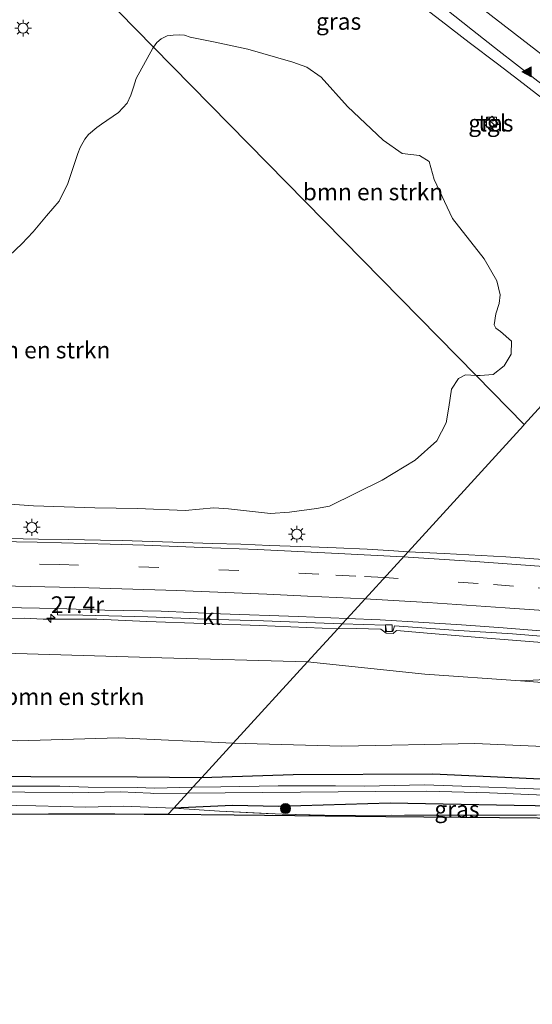
# Model space of a CAD drawing. Units: metres. Extents: x 153406 to 160000, y 462499 to 468753.
# Drawn here: x 157900 to 157977, y 464963 to 465111 of the extents above; entities that cross this region are included whole.
import ezdxf
from ezdxf.enums import TextEntityAlignment as Align

# ---------------------------------------------------------------- set-up
doc = ezdxf.new("R2010")
doc.units = ezdxf.units.M
doc.linetypes.add('IE-TERREINAFSCHEIDING', pattern=[10, 8, -2])
doc.linetypes.add('VW-3-9_STREEP', pattern=[12, 3, -9])
doc.layers.get('0').update_dxf_attribs({"lineweight": 25})
for name, color, linetype, lineweight in [('B-ME-AM-KILOMETR-S-B1', 7, 'Continuous', 18), ('B-ME-BV-GELEIDECONSTRUCTIE-GELEIDERAIL-L-B1', 213, 'BV-GELEIDERAIL', 18), ('B-ME-GR-BOMENSTRUIKEN-GV-B6', 93, 'Continuous', 18), ('B-ME-GR-BOOM-S-B1', 93, 'Continuous', 18), ('B-ME-GW-KRUINLIJN-L-B1', 93, 'Continuous', 18), ('B-ME-GW-TEENLIJN-L-B1', 93, 'Continuous', 18), ('B-ME-IE-GRASLAND-GV-B6', 93, 'Continuous', 18), ('B-ME-IE-GRONDWERKLIJN-GROND_INGERICHT-GV-B6', 253, 'Continuous', 18), ('B-ME-IE-HULPGEOMETRIE-L-B1', 53, 'Continuous', 18), ('B-ME-IE-INRICHTINGSELEMENT-S-B1', 253, 'Continuous', 18), ('B-ME-IE-MEUBILAIR_WEGMEUBILAIR-LICHTMAST-S-B1', 8, 'Continuous', 18), ('B-ME-IE-TERREINAFSCHEIDING-RASTERHEKWERK-L-B1', 8, 'IE-TERREINAFSCHEIDING', 18), ('B-ME-OG-WATER-GV-B6', 153, 'Continuous', 18), ('B-ME-VH-VERH_SOORT-BITUMEN-GV-B6', 8, 'IE-TERREINAFSCHEIDING-NATUURLIJK-HOUTWAL', 18), ('B-ME-VH-VERH_SOORT-KLINKERS-GV-B6', 8, 'IE-TERREINAFSCHEIDING-NATUURLIJK-HOUTWAL', 18), ('B-ME-VH-VERH_SOORT-TEGELS-GV-B6', 8, 'Continuous', 18), ('B-ME-VV-KOLK-S-B1', 8, 'Continuous', 18), ('B-ME-VW-MARKERING-39STREEP-015-L-B1', 255, 'VW-3-9_STREEP', 18), ('B-ME-VW-MARKERING-STREEP-015-L-B1', 7, 'Continuous', 18), ('B-ME-VW-MARKERING-VLAKMARK-S-B1', 7, 'Continuous', 18)]:
    doc.layers.add(name, color=color, linetype=linetype, lineweight=lineweight)
doc.layers.add('B-ME-GW-INSTEEKWATERGANG-L-B1', color=10, linetype='Continuous')
doc.layers.add('B-ME-KG-KADASTRAAL-OPNAMEDTMGRENS-L-B1', color=10, linetype='Continuous')
doc.styles.add('NLCS-ISO', font='NLCS-ISO.TTF')
doc.linetypes.add('BV-GELEIDERAIL', pattern='A,10,-3,[108,NLCS.SHX,S=1,R=0,X=0,Y=0],-3', length=16)
doc.linetypes.add('IE-TERREINAFSCHEIDING-NATUURLIJK-HOUTWAL', pattern='A,7,-1.5,[67,NLCS.SHX,S=0.75,R=45,X=0,Y=0],-1.5,7,-1.5,[70,NLCS.SHX,S=0.75,R=0,X=0,Y=0],-1.5', length=20)

# ---------------------------------------------------------------- blocks, each defined once
blk = doc.blocks.new('hecto')
for p, q in [((0, 0.625), (-0.625, 0)), ((0, -0.625), (0, 0.625)), ((-0.625, 0), (0.625, 0)), ((0.625, 0), (0, -0.625))]:
    blk.add_line(p, q)
blk = doc.blocks.new('verfsymbol')
for color in [252, 253]:
    blk.add_hatch(color=color).paths.add_polyline_path([(0.75, -0.625), (0, 0.75), (-0.75, -0.625)])
blk.add_lwpolyline([(0.75, -0.625), (0, 0.75), (-0.75, -0.625)], close=True)
blk = doc.blocks.new('boom')
h = blk.add_hatch(color=256)
edge = h.paths.add_edge_path()
edge.add_arc((0, 0), 0.75, 0, 360)
blk.add_circle((0, 0), 0.75)
blk = doc.blocks.new('kast')
blk.add_line((-0.75, -0.75), (0.75, 0.75))
blk.add_lwpolyline([(-0.75, 0.75), (0.75, 0.75), (0.75, -0.75), (-0.75, -0.75)], close=True)
blk = doc.blocks.new('lantaarnpaal')
for p, q in [((-0.75, 0), (-1.25, 0)), ((-0.88, 0.88), (-0.53, 0.53)), ((0, 0.75), (0, 1.25)), ((0.53, 0.53), (0.88, 0.88)), ((0.75, 0), (1.25, 0)), ((-0.53, -0.53), (-0.88, -0.88)), ((0, -0.75), (0, -1.25)), ((0.53, -0.53), (0.88, -0.88))]:
    blk.add_line(p, q)
blk.add_circle((0, 0), 0.75)
blk = doc.blocks.new('kolk')
blk.add_lwpolyline([(-0.5, -0.5), (0.5, -0.5), (0.5, 0.5), (-0.5, 0.5)], close=True)

msp = doc.modelspace()

# ---------------------------------------------------------------- linework, layer by layer
at = {"layer": 'B-ME-BV-GELEIDECONSTRUCTIE-GELEIDERAIL-L-B1'}
msp.add_polyline3d([(158003.022, 465080.0096, 7.3357), (158001.3363, 465081.3048, 7.3017), (157996.0794, 465085.3412, 7.3033), (157991.8737, 465088.6621, 7.2616), (157987.5924, 465091.8966, 7.2221), (157983.3997, 465095.1329, 7.1539), (157979.1569, 465098.4098, 7.0824), (157974.9401, 465101.6745, 7.02), (157971.7512, 465104.0958, 7.0027), (157967.5006, 465107.3188, 6.9787), (157963.3218, 465110.5602, 6.973), (157959.0577, 465113.8469, 6.9226), (157954.8183, 465117.0877, 6.8544), (157950.6104, 465120.4029, 6.8275), (157946.3091, 465123.6465, 6.7666), (157942.1063, 465126.9105, 6.7171), (157937.8688, 465130.205, 6.6615), (157932.6933, 465134.3662, 6.5885), (157927.4836, 465138.5165, 6.4822), (157923.3625, 465141.8687, 6.4146), (157919.1919, 465145.2829, 6.3571), (157915.0225, 465148.6083, 6.3255), (157911.9243, 465151.1512, 6.3619), (157910.6652, 465152.3309, 6.3693)], dxfattribs=at)
at = {"layer": 'B-ME-GR-BOMENSTRUIKEN-GV-B6'}
for points in [[(157971.1023, 465057.6285, 5.2149), (157969.1521, 465057.4666, 5.2724), (157968.5482, 465057.4967, 5.2945), (157920.2944, 465106.6248, 5.3946), (157920.7596, 465107.297, 5.3758), (157921.4418, 465107.8713, 5.3722), (157922.2981, 465108.2788, 5.3746), (157923.2265, 465108.4232, 5.3758), (157924.1374, 465108.4681, 5.3782), (157924.8916, 465108.3916, 5.3998), (157925.7739, 465108.1266, 5.4202), (157929.502, 465107.3404, 5.3996), (157934.3874, 465106.2854, 5.3757), (157941.1204, 465104.3749, 5.4384), (157943.2249, 465103.6022, 5.4886), (157945.3446, 465102.1081, 5.5667), (157949.3197, 465097.7512, 5.5254), (157954.62, 465092.6723, 5.6559), (157957.4869, 465090.6907, 5.6559), (157960.0797, 465090.3921, 5.6559), (157961.5158, 465089.5024, 5.6559), (157962.2982, 465086.8092, 5.6559), (157965.0173, 465080.9616, 5.7154), (157969.7818, 465074.9565, 5.6713), (157971.6424, 465071.6424, 5.612), (157972.1505, 465069.5709, 5.4898), (157972.0149, 465068.2698, 5.456), (157971.523, 465066.7313, 5.3104), (157971.2504, 465065.0622, 5.3754), (157971.4787, 465064.5621, 5.3832), (157972.2118, 465064.0608, 5.4222), (157973.8702, 465062.624, 5.5024), (157973.7918, 465060.6706, 5.5024), (157972.7607, 465058.9558, 5.3299), (157971.1023, 465057.6285, 5.2149)], [(157920.2944, 465106.6248, 5.3946), (157968.5482, 465057.4967, 5.2945), (157966.9481, 465057.5765, 5.3529), (157965.9341, 465057.0279, 5.2149), (157964.8841, 465055.4281, 5.1459), (157964.4827, 465052.7308, 5.2034), (157964.0947, 465050.422, 5.2724), (157962.6643, 465047.7371, 5.3299), (157959.4067, 465044.806, 5.5139), (157954.5108, 465041.8053, 5.7094), (157946.6152, 465037.9624, 5.8009), (157944.6848, 465037.6017, 5.7621), (157940.6033, 465037.0647, 5.7638), (157937.7978, 465036.846, 5.7434), (157931.4721, 465037.5237, 5.7422), (157929.2828, 465037.6931, 5.7162), (157925.0236, 465037.2722, 5.7452), (157917.9002, 465037.6013, 5.8306), (157911.4766, 465037.7117, 5.7248), (157902.3009, 465037.986, 5.7321), (157893.1929, 465038.6317, 5.7232)], [(157896.7885, 465073.6493, 5.8754), (157900.5835, 465077.1695, 5.8441), (157902.2449, 465078.9816, 5.8075), (157904.2349, 465081.391, 5.7832), (157906.1639, 465083.5789, 5.7936), (157907.4714, 465086.2003, 5.7988), (157908.9291, 465090.681, 5.6719), (157909.3189, 465091.6042, 5.6674), (157909.9893, 465092.8659, 5.6557), (157910.5678, 465093.5456, 5.644), (157911.7719, 465094.5763, 5.6377), (157912.4673, 465095.0781, 5.635), (157915.0476, 465096.8247, 5.528), (157916.3113, 465098.2406, 5.4942), (157916.8673, 465099.4289, 5.489), (157917.2614, 465100.6074, 5.437), (157917.6951, 465101.9216, 5.3874), (157920.1953, 465106.4815, 5.3986), (157920.2944, 465106.6248, 5.3946)], [(157943.3174, 465014.6517, 4.1702), (157932.1995, 465002.4819, 3.6556), (157915.006, 465003.2605, 3.7661), (157899.9539, 465002.8251, 3.7141), (157884.9606, 465003.3505, 3.6715), (157884.5302, 465003.5965, 3.6549), (157884.1757, 465011.5687, 3.9809), (157883.9057, 465016.3193, 4.2839), (157899.6924, 465015.8762, 4.2537), (157921.5049, 465015.2639, 4.2119), (157943.3174, 465014.6517, 4.1702)], [(158085.1317, 464977.4303, 4.1754), (158073.9033, 464982.7903, 4.0759), (158063.8684, 464987.3717, 4.0557), (158055.6056, 464990.8041, 4.1552), (158049.6583, 464992.817, 4.1883), (158041.3109, 464995.8939, 4.1497), (158031.5791, 464997.7872, 3.9709), (158019.5032, 464999.9386, 4.0177), (158009.9918, 465001.0539, 4.0762), (158001.8049, 465001.1898, 3.9046), (157993.473, 465001.3184, 4.0616), (157968.3514, 465002.4241, 3.9771), (157948.4436, 465002.0573, 3.7301), (157932.1995, 465002.4819, 3.6556), (157943.3174, 465014.6517, 4.1702), (157960.861, 465012.785, 4.377), (157975.19, 465011.82, 4.456), (157991.528, 465010.574, 4.539), (158005.1691, 465008.5381, 4.3144), (158014.3699, 465007.2384, 4.3052), (158024.915, 465005.149, 4.327), (158028.2319, 465004.6389, 4.3692), (158028.1042, 465003.9818, 4.3753)], [(158075.6078, 464987.942, 4.6368), (158068.114, 464991.5675, 4.668), (158059.6692, 464995.4741, 4.5432), (158055.1148, 464997.1953, 4.5224), (158049.7434, 464999.1224, 4.5068), (158040.1851, 465001.8044, 4.3716), (158030.5174, 465004.2875, 4.3982), (158029.6879, 465004.415, 4.3877), (158029.7707, 465004.8413, 4.4663), (158028.3257, 465005.122, 4.4351), (158028.2319, 465004.6389, 4.3692), (158024.915, 465005.149, 4.327), (158014.3699, 465007.2384, 4.3052), (158005.1691, 465008.5381, 4.3144), (157991.528, 465010.574, 4.539), (157975.19, 465011.82, 4.456), (157992.0581, 465012.7111, 4.9128), (158013.7076, 465010.3261, 5.0947), (158038.0206, 465006.2651, 5.475)]]:
    msp.add_polyline3d(points, dxfattribs=at)
at = {"layer": 'B-ME-GW-INSTEEKWATERGANG-L-B1'}
for points in [[(157892.675, 464997.5568, 3.3107), (157901.8912, 464997.5208, 3.3512), (157917.8241, 464997.4369, 3.3871), (157927.5231, 464997.3629, 3.3484)], [(157927.5231, 464997.3629, 3.3484), (157941.17, 464997.801, 3.4495), (157962.0737, 464997.8776, 3.5295), (157977.1499, 464997.1959, 3.7342), (157984.1749, 464997.0085, 3.7335), (157992.8757, 464997.0894, 3.9448), (158009.1098, 464996.5018, 3.8237), (158016.8046, 464996.0905, 3.8577), (158023.0668, 464995.4702, 3.77), (158027.9188, 464994.5786, 3.77), (158033.2316, 464993.5094, 3.7528), (158037.5873, 464992.5773, 3.901), (158049.2027, 464988.8862, 3.9439), (158059.1198, 464985.5682, 3.9868), (158068.2813, 464982.4134, 3.9517), (158072.7668, 464980.929, 4.0063), (158075.736, 464979.6155, 4.057), (158078.865, 464978.0556, 4.0141), (158083.1962, 464975.4511, 4.0804), (158089.5036, 464971.1801, 4.1233), (158102.92, 464961.226, 4.2164), (158115.2298, 464952.6015, 4.2524), (158125.8119, 464945.4733, 4.4578), (158141.8395, 464935.0584, 4.4814)], [(158008.0567, 464992.2095, 3.5147), (157989.9419, 464992.918, 3.4989), (157974.2313, 464993.134, 3.4823), (157955.7124, 464993.5153, 3.4953), (157938.9881, 464992.9989, 3.5642), (157932.0933, 464993.1522, 3.4141), (157923.3161, 464992.7578, 3.269)]]:
    msp.add_polyline3d(points, dxfattribs=at)
at = {"layer": 'B-ME-GW-KRUINLIJN-L-B1'}
for points in [[(157947.8454, 465019.6085, 5.8456), (157936.139, 465020.0657, 5.6742), (157919.294, 465020.6755, 5.7749), (157911.7951, 465021.0447, 5.7057), (157903.7609, 465021.0433, 5.5754), (157900.9495, 465021.1885, 5.5207), (157889.1494, 465021.1295, 5.5665)], [(157983.4288, 465017.1328, 6.0292), (157975.9073, 465017.7515, 5.9796), (157970.2207, 465018.1694, 5.9344), (157961.8208, 465018.9034, 5.9699), (157956.6271, 465019.3294, 6.0061), (157956.1316, 465018.89, 5.8606), (157955.0862, 465018.9217, 5.8541), (157954.2947, 465019.5508, 5.9339), (157950.6247, 465019.6158, 5.8785), (157947.8454, 465019.6085, 5.8456)]]:
    msp.add_polyline3d(points, dxfattribs=at)
at = {"layer": 'B-ME-GW-TEENLIJN-L-B1'}
for points in [[(157943.3174, 465014.6517, 4.1702), (157921.5049, 465015.2639, 4.2119), (157899.6924, 465015.8762, 4.2537)], [(158075.6078, 464987.942, 4.6368), (158068.114, 464991.5675, 4.668), (158059.6692, 464995.4741, 4.5432), (158055.1148, 464997.1953, 4.5224), (158049.7434, 464999.1224, 4.5068), (158040.1851, 465001.8044, 4.3716), (158030.5174, 465004.2875, 4.3982), (158029.6879, 465004.415, 4.3877), (158029.7707, 465004.8413, 4.4663), (158028.3257, 465005.122, 4.4351), (158028.2319, 465004.6389, 4.3692), (158024.915, 465005.149, 4.327), (158014.3699, 465007.2384, 4.3052), (158005.1691, 465008.5381, 4.3144), (157991.528, 465010.574, 4.539), (157975.19, 465011.82, 4.456), (157960.861, 465012.785, 4.377), (157943.3174, 465014.6517, 4.1702)]]:
    msp.add_polyline3d(points, dxfattribs=at)
at = {"layer": 'B-ME-IE-GRASLAND-GV-B6'}
for points in [[(157902.0173, 465125.233, 5.5972), (157920.2944, 465106.6248, 5.3946), (157920.1953, 465106.4815, 5.3986), (157917.6951, 465101.9216, 5.3874), (157917.2614, 465100.6074, 5.437), (157916.8673, 465099.4289, 5.489), (157916.3113, 465098.2406, 5.4942), (157915.0476, 465096.8247, 5.528), (157912.4673, 465095.0781, 5.635), (157911.7719, 465094.5763, 5.6377), (157910.5678, 465093.5456, 5.644), (157909.9893, 465092.8659, 5.6557), (157909.3189, 465091.6042, 5.6674), (157908.9291, 465090.681, 5.6719), (157907.4714, 465086.2003, 5.7988), (157906.1639, 465083.5789, 5.7936), (157904.2349, 465081.391, 5.7832), (157902.2449, 465078.9816, 5.8075), (157900.5835, 465077.1695, 5.8441), (157896.7885, 465073.6493, 5.8754)], [(158004.0804, 465081.1683, 6.6996), (157975.7543, 465050.1601, 5.1718), (157968.5482, 465057.4967, 5.2945), (157969.1521, 465057.4666, 5.2724), (157971.1023, 465057.6285, 5.2149), (157972.7607, 465058.9558, 5.3299), (157973.7918, 465060.6706, 5.5024), (157973.8702, 465062.624, 5.5024), (157972.2118, 465064.0608, 5.4222), (157971.4787, 465064.5621, 5.3832), (157971.2504, 465065.0622, 5.3754), (157971.523, 465066.7313, 5.3104), (157972.0149, 465068.2698, 5.456), (157972.1505, 465069.5709, 5.4898), (157971.6424, 465071.6424, 5.612), (157969.7818, 465074.9565, 5.6713), (157965.0173, 465080.9616, 5.7154), (157962.2982, 465086.8092, 5.6559), (157961.5158, 465089.5024, 5.6559), (157960.0797, 465090.3921, 5.6559), (157957.4869, 465090.6907, 5.6559), (157954.62, 465092.6723, 5.6559), (157949.3197, 465097.7512, 5.5254), (157945.3446, 465102.1081, 5.5667), (157943.2249, 465103.6022, 5.4886), (157941.1204, 465104.3749, 5.4384), (157934.3874, 465106.2854, 5.3757), (157929.502, 465107.3404, 5.3996), (157925.7739, 465108.1266, 5.4202), (157924.8916, 465108.3916, 5.3998), (157924.1374, 465108.4681, 5.3782), (157923.2265, 465108.4232, 5.3758), (157922.2981, 465108.2788, 5.3746), (157921.4418, 465107.8713, 5.3722), (157920.7596, 465107.297, 5.3758), (157920.2944, 465106.6248, 5.3946), (157902.0173, 465125.233, 5.5972)], [(157963.929, 465112.4084, 6.2778), (157967.9991, 465109.1606, 6.3142)], [(157967.9991, 465109.1606, 6.3142), (157972.0183, 465105.9893, 6.3428), (157979.3366, 465100.3371, 6.4221)], [(157969.7276, 465095.2373, 6.2148), (157970.5876, 465094.2269, 6.2465), (157971.7928, 465095.2534, 6.2724), (157970.9327, 465096.2639, 6.2407), (157969.7276, 465095.2373, 6.2148)], [(157981.3842, 465029.7758, 6.4225), (157972.987, 465030.3585, 6.3644), (157963.772, 465030.8709, 6.2558), (157958.3657, 465031.1249, 6.1903), (157975.631, 465050.0251, 5.1652), (157975.7543, 465050.1601, 5.1718), (158004.0804, 465081.1683, 6.6996)], [(157893.1929, 465038.6317, 5.7232), (157902.3009, 465037.986, 5.7321), (157911.4766, 465037.7117, 5.7248), (157917.9002, 465037.6013, 5.8306), (157925.0236, 465037.2722, 5.7452), (157929.2828, 465037.6931, 5.7162), (157931.4721, 465037.5237, 5.7422), (157937.7978, 465036.846, 5.7434), (157940.6033, 465037.0647, 5.7638), (157944.6848, 465037.6017, 5.7621), (157946.6152, 465037.9624, 5.8009), (157954.5108, 465041.8053, 5.7094), (157959.4067, 465044.806, 5.5139), (157962.6643, 465047.7371, 5.3299), (157964.0947, 465050.422, 5.2724), (157964.4827, 465052.7308, 5.2034), (157964.8841, 465055.4281, 5.1459), (157965.9341, 465057.0279, 5.2149), (157966.9481, 465057.5765, 5.3529), (157968.5482, 465057.4967, 5.2945), (157975.7543, 465050.1601, 5.1718), (157975.631, 465050.0251, 5.1652), (157958.3657, 465031.1249, 6.1903), (157956.237, 465031.2317, 6.1838), (157952.2583, 465031.4851, 6.1682), (157947.5835, 465031.7045, 6.1351), (157943.8102, 465031.8623, 6.0629), (157937.6268, 465032.0618, 6.0525), (157933.3528, 465032.2537, 6.0265), (157929.0936, 465032.3644, 6.0278), (157924.7042, 465032.5153, 5.9953), (157920.087, 465032.6736, 5.9758), (157915.5595, 465032.8084, 5.9615), (157912.347, 465032.8277, 5.9706), (157907.5706, 465032.9574, 5.9836), (157903.085, 465033.0185, 5.9862), (157896.1675, 465033.1711, 5.9641)], [(157897.8896, 465022.7827, 5.7164), (157905.8722, 465022.6424, 5.7217), (157905.8998, 465021.6655, 5.6339), (157909.7139, 465021.6108, 5.6021), (157919.3984, 465021.3662, 5.6135), (157928.0563, 465021.0088, 5.6112), (157936.7271, 465020.7644, 5.6307), (157945.8273, 465020.4449, 5.6931), (157948.5016, 465020.3275, 5.7264), (157947.8454, 465019.6085, 5.8456), (157936.139, 465020.0657, 5.6742), (157919.294, 465020.6755, 5.7749), (157911.7951, 465021.0447, 5.7057), (157903.7609, 465021.0433, 5.5754), (157900.9495, 465021.1885, 5.5207), (157889.1494, 465021.1295, 5.5665)], [(157889.1494, 465021.1295, 5.5665), (157900.9495, 465021.1885, 5.5207), (157903.7609, 465021.0433, 5.5754), (157911.7951, 465021.0447, 5.7057), (157919.294, 465020.6755, 5.7749), (157936.139, 465020.0657, 5.6742), (157947.8454, 465019.6085, 5.8456), (157943.3174, 465014.6517, 4.1702), (157921.5049, 465015.2639, 4.2119), (157899.6924, 465015.8762, 4.2537)], [(157983.4288, 465017.1328, 6.0292), (157975.9073, 465017.7515, 5.9796), (157970.2207, 465018.1694, 5.9344), (157961.8208, 465018.9034, 5.9699), (157956.6271, 465019.3294, 6.0061), (157956.1316, 465018.89, 5.8606), (157955.0862, 465018.9217, 5.8541), (157954.2947, 465019.5508, 5.9339), (157950.6247, 465019.6158, 5.8785), (157947.8454, 465019.6085, 5.8456), (157948.5016, 465020.3275, 5.7264), (157954.9878, 465020.1526, 5.7654)], [(157954.9878, 465020.1526, 5.7654), (157955.1352, 465019.2301, 5.69), (157956.065, 465019.2082, 5.6926), (157956.3601, 465020.0229, 5.7134), (157965.1465, 465019.4078, 5.7992), (157974.0149, 465018.8197, 5.8668), (157981.9275, 465018.1721, 5.898)], [(158076.6274, 464992.8716, 6.3219), (158058.779, 465000.62, 6.307), (158038.0206, 465006.2651, 5.475), (158013.7076, 465010.3261, 5.0947), (157992.0581, 465012.7111, 4.9128), (157975.19, 465011.82, 4.456), (157960.861, 465012.785, 4.377), (157943.3174, 465014.6517, 4.1702), (157947.8454, 465019.6085, 5.8456), (157950.6247, 465019.6158, 5.8785), (157954.2947, 465019.5508, 5.9339), (157955.0862, 465018.9217, 5.8541)], [(157955.0862, 465018.9217, 5.8541), (157956.1316, 465018.89, 5.8606), (157956.6271, 465019.3294, 6.0061), (157961.8208, 465018.9034, 5.9699), (157970.2207, 465018.1694, 5.9344), (157975.9073, 465017.7515, 5.9796), (157983.4288, 465017.1328, 6.0292)], [(157899.9539, 465002.8251, 3.7141), (157915.006, 465003.2605, 3.7661), (157932.1995, 465002.4819, 3.6556), (157927.5231, 464997.3629, 3.3484), (157917.8241, 464997.4369, 3.3871), (157901.8912, 464997.5208, 3.3512), (157892.675, 464997.5568, 3.3107)], [(158075.736, 464979.6155, 4.057), (158072.7668, 464980.929, 4.0063), (158068.2813, 464982.4134, 3.9517), (158059.1198, 464985.5682, 3.9868), (158049.2027, 464988.8862, 3.9439), (158037.5873, 464992.5773, 3.901), (158033.2316, 464993.5094, 3.7528), (158027.9188, 464994.5786, 3.77), (158023.0668, 464995.4702, 3.77), (158016.8046, 464996.0905, 3.8577), (158009.1098, 464996.5018, 3.8237), (157992.8757, 464997.0894, 3.9448), (157984.1749, 464997.0085, 3.7335), (157977.1499, 464997.1959, 3.7342), (157962.0737, 464997.8776, 3.5295), (157941.17, 464997.801, 3.4495), (157927.5231, 464997.3629, 3.3484), (157932.1995, 465002.4819, 3.6556)], [(157932.1995, 465002.4819, 3.6556), (157948.4436, 465002.0573, 3.7301), (157968.3514, 465002.4241, 3.9771), (157993.473, 465001.3184, 4.0616), (158001.8049, 465001.1898, 3.9046), (158009.9918, 465001.0539, 4.0762), (158019.5032, 464999.9386, 4.0177), (158031.5791, 464997.7872, 3.9709), (158041.3109, 464995.8939, 4.1497), (158049.6583, 464992.817, 4.1883), (158055.6056, 464990.8041, 4.1552), (158063.8684, 464987.3717, 4.0557), (158073.9033, 464982.7903, 4.0759), (158085.1317, 464977.4303, 4.1754)], [(157892.675, 464997.5568, 3.3107), (157901.8912, 464997.5208, 3.3512), (157917.8241, 464997.4369, 3.3871), (157927.5231, 464997.3629, 3.3484), (157926.1683, 464995.8797, 2.443), (157920.386, 464995.764, 2.486), (157917.8743, 464995.8641, 2.486), (157910.4974, 464995.914, 2.281), (157906.2667, 464996.0526, 2.281), (157897.2634, 464996.0722, 2.281)], [(157977.1365, 464995.6371, 2.639), (157966.42, 464996.0643, 2.564), (157960.8435, 464996.2697, 2.564), (157951.842, 464996.061, 2.514), (157947.5181, 464996.0868, 2.514), (157938.9474, 464996.081, 2.514), (157930.3616, 464995.9659, 2.443), (157926.1683, 464995.8797, 2.443), (157927.5231, 464997.3629, 3.3484), (157941.17, 464997.801, 3.4495), (157962.0737, 464997.8776, 3.5295), (157977.1499, 464997.1959, 3.7342)], [(157894.0226, 464995.2688, 2.269), (157901.0036, 464995.1636, 2.317)], [(157901.0036, 464995.1636, 2.317), (157908.166, 464995.051, 2.314), (157915.352, 464995.202, 2.371), (157919.811, 464994.982, 2.428), (157920.313, 464994.967, 2.443), (157925.369, 464995.005, 2.494), (157923.3161, 464992.7578, 3.269), (157915.7208, 464993.0445, 3.1258), (157910.1237, 464992.9089, 3.1914), (157902.6371, 464993.0949, 3.1728), (157894.0353, 464993.2716, 3.1338)], [(158076.8877, 464973.0785, 3.68), (158067.9526, 464976.6414, 3.6741), (158054.3264, 464981.3557, 3.55), (158037.8257, 464986.9488, 3.5578), (158030.1425, 464989.6354, 3.6631), (158023.0661, 464991.5908, 3.6397), (158016.5451, 464992.1008, 3.5695), (158008.0567, 464992.2095, 3.5147), (157989.9419, 464992.918, 3.4989), (157974.2313, 464993.134, 3.4823), (157955.7124, 464993.5153, 3.4953), (157938.9881, 464992.9989, 3.5642), (157932.0933, 464993.1522, 3.4141), (157923.3161, 464992.7578, 3.269), (157925.369, 464995.005, 2.494), (157953.5601, 464995.2723, 2.581), (157961.11, 464995.288, 2.602), (157970.574, 464995.061, 2.66), (157983.476, 464994.52, 2.685), (158001.619, 464993.825, 2.814), (158017.913, 464993.572, 2.814)], [(157974.2313, 464993.134, 3.4823), (157989.9419, 464992.918, 3.4989), (158008.0567, 464992.2095, 3.5147), (158004.5149, 464992.2785, 3.5111), (157994.8808, 464992.1131, 3.51), (157985.7233, 464991.9937, 3.5544), (157977.601, 464991.7208, 3.6119), (157957.8592, 464991.7027, 3.5773), (157947.9342, 464991.6719, 3.5455), (157939.5268, 464991.8689, 3.5662), (157930.1274, 464992.2854, 3.5183), (157923.3161, 464992.7578, 3.269), (157932.0933, 464993.1522, 3.4141), (157938.9881, 464992.9989, 3.5642), (157955.7124, 464993.5153, 3.4953), (157974.2313, 464993.134, 3.4823)]]:
    msp.add_polyline3d(points, dxfattribs=at)
at = {"layer": 'B-ME-IE-GRONDWERKLIJN-GROND_INGERICHT-GV-B6'}
for points in [[(157894.0353, 464993.2716, 3.1338), (157902.6371, 464993.0949, 3.1728), (157910.1237, 464992.9089, 3.1914), (157915.7208, 464993.0445, 3.1258), (157923.3161, 464992.7578, 3.269), (157922.44, 464991.798, 3.1155), (157921.043, 464991.812, 3.095), (157920.297, 464991.819, 3.1096), (157918.877, 464991.833, 3.0891), (157914.504, 464991.875, 3.0131), (157904.5656, 464991.8505, 3.0728), (157882.2127, 464991.7899, 3.0642)], [(158086.8965, 464950.085, 3.67), (158074.067, 464973.6, 3.598), (158048.5855, 464982.2105, 3.5727), (158023.104, 464990.821, 3.5475), (158000.4128, 464991.0412, 3.4991), (157977.7216, 464991.2615, 3.4507), (157955.0303, 464991.4817, 3.4022), (157932.3391, 464991.7019, 3.3538), (157922.44, 464991.798, 3.1155), (157923.3161, 464992.7578, 3.269), (157930.1274, 464992.2854, 3.5183), (157939.5268, 464991.8689, 3.5662)], [(157939.5268, 464991.8689, 3.5662), (157947.9342, 464991.6719, 3.5455), (157957.8592, 464991.7027, 3.5773), (157977.601, 464991.7208, 3.6119), (157985.7233, 464991.9937, 3.5544), (157994.8808, 464992.1131, 3.51), (158004.5149, 464992.2785, 3.5111), (158008.0567, 464992.2095, 3.5147), (158016.5451, 464992.1008, 3.5695), (158023.0661, 464991.5908, 3.6397), (158030.1425, 464989.6354, 3.6631), (158037.8257, 464986.9488, 3.5578), (158054.3264, 464981.3557, 3.55), (158067.9526, 464976.6414, 3.6741), (158076.8877, 464973.0785, 3.68)]]:
    msp.add_polyline3d(points, dxfattribs=at)
at = {"layer": 'B-ME-IE-HULPGEOMETRIE-L-B1'}
for points in [[(157975.7543, 465050.1601, 5.1718), (158004.0804, 465081.1683, 6.6996), (158015.9244, 465094.1328, 6.3513), (158016.2916, 465094.5351, 6.2983), (158017.4495, 465095.8022, 6.4802), (158025.1623, 465104.2443, 6.2946), (158025.457, 465104.5675, 6.2381), (158027.389, 465106.683, 6.3453), (158034.8981, 465114.9024, 6.1641), (158057.5347, 465139.6825, 5.8147), (158066.1018, 465149.0589, 5.2933), (158066.5284, 465149.5265, 5.1964), (158080.113, 465164.398, 3.805), (158081.0483, 465165.4221, 2.8729), (158081.9074, 465166.362, 2.8729), (158083.2422, 465167.8225, 3.6555), (158096.024, 465181.815, 3.835), (158126.1425, 465214.7866, 4.4518), (158127.156, 465215.896, 4.4518)], [(157975.7543, 465050.1601, 5.1718), (157968.5482, 465057.4967, 5.2945), (157920.2944, 465106.6248, 5.3946), (157902.0173, 465125.233, 5.5972)], [(157922.44, 464991.798, 3.1155), (157923.3161, 464992.7578, 3.269), (157925.369, 464995.005, 2.494), (157926.1683, 464995.8797, 2.443), (157927.5231, 464997.3629, 3.3484), (157932.1995, 465002.4819, 3.6556), (157943.3174, 465014.6517, 4.1702), (157947.8454, 465019.6085, 5.8456), (157948.5016, 465020.3275, 5.7264), (157949.2474, 465021.1433, 5.8914), (157958.3657, 465031.1249, 6.1903), (157975.631, 465050.0251, 5.1652), (157975.7543, 465050.1601, 5.1718)]]:
    msp.add_polyline3d(points, dxfattribs=at)
at = {"layer": 'B-ME-IE-TERREINAFSCHEIDING-RASTERHEKWERK-L-B1'}
for points in [[(157923.3161, 464992.7578, 3.269), (157915.7208, 464993.0445, 3.1258), (157910.1237, 464992.9089, 3.1914), (157902.6371, 464993.0949, 3.1728), (157894.0353, 464993.2716, 3.1338), (157887.8292, 464993.4987, 3.1069), (157880.9305, 464993.5798, 3.0707), (157872.7806, 464993.6229, 3.0416), (157859.6541, 464993.5875, 2.9345), (157851.8212, 464993.5655, 2.9695), (157842.7766, 464993.5119, 2.8979), (157835.8135, 464993.515, 2.8592), (157829.1099, 464993.5209, 2.7978), (157821.0671, 464993.4721, 2.7318), (157813.6121, 464993.5585, 2.75), (157803.2178, 464993.447, 2.6408), (157794.794, 464993.433, 2.6431), (157786.044, 464993.3864, 2.634), (157783.442, 464993.3277, 2.4982), (157781.8366, 464993.2915, 2.4144), (157778.3391, 464993.3141, 2.5911), (157776.1443, 464993.2104, 2.6153), (157773.5144, 464992.9501, 2.7138)], [(157923.3161, 464992.7578, 3.269), (157930.1274, 464992.2854, 3.5183), (157939.5268, 464991.8689, 3.5662), (157947.9342, 464991.6719, 3.5455), (157957.8592, 464991.7027, 3.5773), (157977.601, 464991.7208, 3.6119), (157985.7233, 464991.9937, 3.5544), (157994.8808, 464992.1131, 3.51), (158004.5149, 464992.2785, 3.5111), (158008.0567, 464992.2095, 3.5147)]]:
    msp.add_polyline3d(points, dxfattribs=at)
at = {"layer": 'B-ME-KG-KADASTRAAL-OPNAMEDTMGRENS-L-B1'}
for points in [[(157922.44, 464991.798, 3.1155), (157921.043, 464991.812, 3.095), (157920.297, 464991.819, 3.1096), (157918.877, 464991.833, 3.0891), (157914.504, 464991.875, 3.0131), (157904.5656, 464991.8505, 3.0728), (157882.2127, 464991.7899, 3.0642), (157844.1653, 464991.6897, 2.9327), (157822.0268, 464991.6292, 2.8683), (157799.8884, 464991.5688, 2.8039), (157788.352, 464991.538, 2.6639), (157782.7977, 464991.3305, 2.4589), (157781.947, 464991.298, 2.4933), (157780.368, 464991.239, 2.503), (157777.887, 464991.146, 2.5186), (157769.6515, 464990.0569, 2.8074), (157764.325, 464989.3525, 2.7453), (157746.786, 464987.033, 2.5777), (157720.811, 464978.164, 2.3753), (157699.468, 464967.348, 2.4078), (157673.703, 464948.153, 2.4), (157655.653, 464930.588, 2.295), (157641.311, 464911.779, 2.199), (157635.627, 464902.65, 2.172)], [(158106.581, 464889.452, 3.461), (158099.726, 464926.57, 3.742), (158086.8965, 464950.085, 3.67), (158074.067, 464973.6, 3.598), (158048.5855, 464982.2105, 3.5727), (158023.104, 464990.821, 3.5475), (158000.4128, 464991.0412, 3.4991), (157977.7216, 464991.2615, 3.4507), (157955.0303, 464991.4817, 3.4022), (157932.3391, 464991.7019, 3.3538), (157922.44, 464991.798, 3.1155)]]:
    msp.add_polyline3d(points, dxfattribs=at)
at = {"layer": 'B-ME-OG-WATER-GV-B6'}
for points in [[(157906.2667, 464996.0526, 2.281), (157910.4974, 464995.914, 2.281), (157917.8743, 464995.8641, 2.486), (157920.386, 464995.764, 2.486), (157926.1683, 464995.8797, 2.443), (157925.369, 464995.005, 2.494), (157920.313, 464994.967, 2.443), (157919.811, 464994.982, 2.428), (157915.352, 464995.202, 2.371), (157908.166, 464995.051, 2.314), (157901.0036, 464995.1636, 2.317), (157894.0226, 464995.2688, 2.269)], [(157897.2634, 464996.0722, 2.281), (157906.2667, 464996.0526, 2.281)], [(157983.476, 464994.52, 2.685), (157970.574, 464995.061, 2.66), (157961.11, 464995.288, 2.602), (157953.5601, 464995.2723, 2.581), (157925.369, 464995.005, 2.494), (157926.1683, 464995.8797, 2.443), (157930.3616, 464995.9659, 2.443), (157938.9474, 464996.081, 2.514), (157947.5181, 464996.0868, 2.514), (157951.842, 464996.061, 2.514), (157960.8435, 464996.2697, 2.564), (157966.42, 464996.0643, 2.564)], [(157966.42, 464996.0643, 2.564), (157977.1365, 464995.6371, 2.639), (157983.6757, 464995.4117, 2.639), (158001.198, 464994.893, 2.814), (158008.6, 464994.782, 2.814), (158015.253, 464994.679, 2.81), (158019.942, 464994.521, 2.835), (158025.027, 464993.886, 2.889), (158028.0241, 464993.2056, 2.889), (158031.386, 464992.485, 2.927), (158034.5733, 464991.5895, 2.948), (158046.5993, 464987.6467, 2.948), (158053.7589, 464985.2619, 2.948), (158060.8585, 464982.793, 2.948), (158068.2359, 464980.3535, 2.948), (158072.3362, 464979.0204, 2.948), (158074.987, 464977.706, 2.948)]]:
    msp.add_polyline3d(points, dxfattribs=at)
at = {"layer": 'B-ME-VH-VERH_SOORT-BITUMEN-GV-B6'}
for points in [[(157995.6571, 465111.6274, 6.1309), (158015.9244, 465094.1328, 6.3513), (158004.0804, 465081.1683, 6.6996), (157995.1984, 465088.265, 6.6163), (157985.5556, 465095.755, 6.5218), (157979.3366, 465100.3371, 6.4221), (157972.0183, 465105.9893, 6.3428), (157967.9991, 465109.1606, 6.3142), (157963.929, 465112.4084, 6.2778)], [(157896.1675, 465033.1711, 5.9641), (157903.085, 465033.0185, 5.9862), (157907.5706, 465032.9574, 5.9836), (157912.347, 465032.8277, 5.9706), (157915.5595, 465032.8084, 5.9615), (157920.087, 465032.6736, 5.9758), (157924.7042, 465032.5153, 5.9953), (157929.0936, 465032.3644, 6.0278), (157933.3528, 465032.2537, 6.0265), (157937.6268, 465032.0618, 6.0525), (157943.8102, 465031.8623, 6.0629), (157947.5835, 465031.7045, 6.1351), (157952.2583, 465031.4851, 6.1682), (157956.237, 465031.2317, 6.1838), (157958.3657, 465031.1249, 6.1903), (157949.2474, 465021.1433, 5.8914), (157941.9325, 465021.4352, 5.8044), (157930.3221, 465021.8547, 5.783), (157921.396, 465022.2235, 5.7474), (157912.9655, 465022.3714, 5.7354), (157905.8722, 465022.6424, 5.7217), (157897.8896, 465022.7827, 5.7164)], [(157978.7902, 465019.2462, 6.0102), (157972.6003, 465019.7542, 5.9197), (157966.3682, 465020.1656, 5.9317), (157960.7091, 465020.5135, 5.9536), (157954.1864, 465020.9531, 5.9237), (157949.2474, 465021.1433, 5.8914), (157958.3657, 465031.1249, 6.1903), (157963.772, 465030.8709, 6.2558), (157972.987, 465030.3585, 6.3644), (157981.3842, 465029.7758, 6.4225)]]:
    msp.add_polyline3d(points, dxfattribs=at)
at = {"layer": 'B-ME-VH-VERH_SOORT-KLINKERS-GV-B6'}
for points in [[(157949.2474, 465021.1433, 5.8914), (157948.5016, 465020.3275, 5.7264), (157945.8273, 465020.4449, 5.6931), (157936.7271, 465020.7644, 5.6307), (157928.0563, 465021.0088, 5.6112), (157919.3984, 465021.3662, 5.6135), (157909.7139, 465021.6108, 5.6021), (157905.8998, 465021.6655, 5.6339), (157905.8722, 465022.6424, 5.7217), (157912.9655, 465022.3714, 5.7354), (157921.396, 465022.2235, 5.7474), (157930.3221, 465021.8547, 5.783), (157941.9325, 465021.4352, 5.8044), (157949.2474, 465021.1433, 5.8914)], [(157981.9275, 465018.1721, 5.898), (157974.0149, 465018.8197, 5.8668), (157965.1465, 465019.4078, 5.7992), (157956.3601, 465020.0229, 5.7134), (157956.065, 465019.2082, 5.6926), (157955.1352, 465019.2301, 5.69), (157954.9878, 465020.1526, 5.7654), (157948.5016, 465020.3275, 5.7264), (157949.2474, 465021.1433, 5.8914), (157954.1864, 465020.9531, 5.9237), (157960.7091, 465020.5135, 5.9536), (157966.3682, 465020.1656, 5.9317)], [(157966.3682, 465020.1656, 5.9317), (157972.6003, 465019.7542, 5.9197), (157978.7902, 465019.2462, 6.0102), (157984.4296, 465018.8341, 5.9908), (157990.3743, 465018.3453, 6.1208), (157996.2206, 465017.7011, 6.2042), (158001.6263, 465017.0669, 6.2229), (158004.7332, 465016.6788, 6.2519), (158009.7783, 465016.0526, 6.2519), (158013.7975, 465015.4135, 6.3907), (158016.0334, 465015.1472, 6.3219), (158020.9941, 465014.3578, 6.3913), (158025.8598, 465013.3506, 6.4903), (158030.7964, 465012.2445, 6.5483), (158036.1375, 465011.1174, 6.6495), (158041.1927, 465009.7721, 6.6477), (158046.375, 465008.2767, 6.7179), (158050.8754, 465007.0323, 6.8115), (158054.4114, 465005.7962, 6.8105), (158058.8475, 465004.3843, 6.9597), (158063.1562, 465002.7446, 7.0663), (158067.3258, 465001.1011, 7.1417), (158071.3066, 464999.3546, 7.2561), (158077.02, 464996.8602, 7.3575)]]:
    msp.add_polyline3d(points, dxfattribs=at)
at = {"layer": 'B-ME-VH-VERH_SOORT-TEGELS-GV-B6'}
msp.add_polyline3d([(157971.7928, 465095.2534, 6.2724), (157970.5876, 465094.2269, 6.2465), (157969.7276, 465095.2373, 6.2148), (157970.9327, 465096.2639, 6.2407), (157971.7928, 465095.2534, 6.2724)], dxfattribs=at)
at = {"layer": 'B-ME-VW-MARKERING-39STREEP-015-L-B1'}
for points in [[(157954.8313, 465027.2559, 6.1042), (157950.5672, 465027.4745, 6.0663), (157944.9957, 465027.763, 6.0283), (157933.0344, 465028.3102, 5.9702), (157921.0632, 465028.7781, 5.9278), (157906.2013, 465029.2015, 5.9376), (157897.2274, 465029.3896, 5.9288)], [(158077.1807, 465003.8951, 7.6961), (158070.7255, 465006.516, 7.585), (158062.452, 465009.7238, 7.3841), (158051.1805, 465013.5471, 7.1345), (158043.6951, 465015.7204, 7.0681), (158039.6394, 465016.8116, 7.0237), (158033.3744, 465018.3614, 6.9155), (158027.8752, 465019.5373, 6.8586), (158020.3612, 465021.0296, 6.7627), (158015.992, 465021.7674, 6.6977), (158009.494, 465022.7862, 6.5862), (158004.5906, 465023.3845, 6.5514), (157997.8446, 465024.1043, 6.5165), (157992.7064, 465024.5583, 6.445), (157985.6127, 465025.119, 6.4004), (157980.8329, 465025.5266, 6.3197), (157974.125, 465025.9667, 6.277), (157968.8413, 465026.3917, 6.2052), (157954.8313, 465027.2559, 6.1042)]]:
    msp.add_polyline3d(points, dxfattribs=at)
at = {"layer": 'B-ME-VW-MARKERING-STREEP-015-L-B1'}
for points in [[(158006.5689, 465083.8922, 6.6767), (158002.7999, 465086.7674, 6.6187), (157997.6414, 465090.7538, 6.5582), (157989.4677, 465097.0039, 6.4841), (157981.5543, 465103.0881, 6.4081), (157974.3096, 465108.6734, 6.3281), (157967.3316, 465114.0742, 6.2735), (157959.6016, 465119.9832, 6.1809), (157952.8597, 465125.2182, 6.0922), (157947.4899, 465129.4354, 6.0044), (157942.1016, 465133.7053, 5.9498), (157937.1231, 465137.6372, 5.8669), (157932.1981, 465141.5464, 5.8036), (157927.0216, 465145.7034, 5.7382), (157921.5975, 465150.1648, 5.6875), (157916.7579, 465154.2412, 5.6554), (157911.9009, 465158.4079, 5.5949), (157907.0317, 465162.6132, 5.5413), (157902.788, 465166.3512, 5.5023), (157897.8756, 465170.729, 5.434), (157892.667, 465175.4595, 5.3882), (157888.8337, 465178.988, 5.3365), (157884.2862, 465183.2583, 5.3063), (157878.8654, 465188.3971, 5.238)], [(157957.6479, 465030.3392, 6.2171), (157948.9136, 465030.8068, 6.1589), (157935.8182, 465031.4509, 6.0825), (157927.6108, 465031.7789, 6.0321), (157918.8682, 465032.1148, 6.0175), (157913.8061, 465032.2638, 6.0077), (157902.8503, 465032.5327, 5.998), (157893.4846, 465032.7021, 6.0028)], [(158077.7305, 465007.1489, 7.7862), (158073.2182, 465009.0125, 7.714), (158068.5523, 465010.8709, 7.6321), (158059.7954, 465014.0129, 7.4469), (158050.9841, 465016.858, 7.2987), (158045.1792, 465018.5726, 7.2026), (158040.1655, 465019.9171, 7.1205), (158033.9519, 465021.4502, 7.0475), (158026.701, 465023.091, 6.9684), (158021.3528, 465024.0923, 6.9147), (158014.9442, 465025.1738, 6.8331), (158008.869, 465026.06, 6.7722), (158004.1342, 465026.6604, 6.7064), (157997.5764, 465027.3606, 6.6671), (157990.8355, 465027.969, 6.5619), (157983.474, 465028.5663, 6.4564), (157968.4329, 465029.6663, 6.3011), (157957.6479, 465030.3392, 6.2171)], [(157951.9087, 465024.0566, 6.033), (157943.3197, 465024.4912, 5.9436), (157937.228, 465024.7617, 5.8922), (157923.741, 465025.3063, 5.8848), (157910.6109, 465025.6983, 5.8591), (157897.4452, 465025.999, 5.8445)], [(158077.5663, 465000.0135, 7.5706), (158072.5197, 465002.1662, 7.4666), (158067.757, 465004.0672, 7.3223), (158059.8694, 465007.0588, 7.1637), (158054.2612, 465008.9594, 7.087), (158048.4807, 465010.7986, 6.97), (158041.9949, 465012.6621, 6.8662), (158037.861, 465013.7813, 6.8246), (158030.766, 465015.4874, 6.7245), (158024.7418, 465016.7869, 6.6725), (158019.1938, 465017.8581, 6.6036), (158012.7332, 465018.9578, 6.5152), (158007.5378, 465019.6852, 6.4593), (157999.7258, 465020.5782, 6.3816), (157992.1502, 465021.2668, 6.3119), (157982.9565, 465022.0109, 6.2222), (157972.8879, 465022.7395, 6.1436), (157961.3155, 465023.5074, 6.0745), (157951.9087, 465024.0566, 6.033)]]:
    msp.add_polyline3d(points, dxfattribs=at)

# ---------------------------------------------------------------- block references
at = {"layer": 'B-ME-AM-KILOMETR-S-B1', "rotation": 90}
msp.add_blockref('hecto', (157904.9111, 465021.1677, 5.6738), dxfattribs=at)
at = {"layer": 'B-ME-GR-BOOM-S-B1', "rotation": 90}
msp.add_blockref('boom', (157940.0262, 464992.6989, 3.5535), dxfattribs=at)
at = {"layer": 'B-ME-IE-INRICHTINGSELEMENT-S-B1', "rotation": 90}
msp.add_blockref('kast', (157970.855, 465095.3661, 6.2406), dxfattribs=at)
at = {"layer": 'B-ME-IE-MEUBILAIR_WEGMEUBILAIR-LICHTMAST-S-B1', "rotation": 90}
for p in [(157900.7441, 465109.4455, 5.8252), (157902.0681, 465034.7724, 5.9951), (157941.7185, 465033.7426, 5.9651)]:
    msp.add_blockref('lantaarnpaal', p, dxfattribs=at)
at = {"layer": 'B-ME-VV-KOLK-S-B1', "rotation": 90}
msp.add_blockref('kolk', (157955.4792, 465019.6723, 5.6777), dxfattribs=at)
at = {"layer": 'B-ME-VW-MARKERING-VLAKMARK-S-B1', "rotation": 90}
msp.add_blockref('verfsymbol', (157976.15, 465102.9263, 6.4028), dxfattribs=at)

# ---------------------------------------------------------------- texts
at = {"layer": 'B-ME-AM-KILOMETR-S-B1', "ltscale": 0.2, "style": 'NLCS-ISO'}
msp.add_text('27.4r', height=2.5, dxfattribs=at).set_placement((157904.9111, 465021.1677, 5.6738), align=Align.BOTTOM_LEFT)
at = {"layer": 'B-ME-GR-BOMENSTRUIKEN-GV-B6', "ltscale": 0.2, "style": 'NLCS-ISO'}
for p in [(157953.1178, 465084.9514), (157903.3075, 465061.2964), (157908.4149, 465009.4405)]:
    msp.add_text('bmn en strkn', height=2.5, dxfattribs=at).set_placement(p, align=Align.MIDDLE_CENTER)
at = {"layer": 'B-ME-IE-GRASLAND-GV-B6', "ltscale": 0.2, "style": 'NLCS-ISO'}
for p in [(157947.9747, 465110.4599), (157970.7602, 465095.2454), (157965.6864, 464992.5936)]:
    msp.add_text('gras', height=2.5, dxfattribs=at).set_placement(p, align=Align.MIDDLE_CENTER)
at = {"layer": 'B-ME-VH-VERH_SOORT-KLINKERS-GV-B6', "ltscale": 0.2, "style": 'NLCS-ISO'}
msp.add_text('kl', height=2.5, dxfattribs=at).set_placement((157928.9362, 465021.4287), align=Align.MIDDLE_CENTER)
at = {"layer": 'B-ME-VH-VERH_SOORT-TEGELS-GV-B6', "ltscale": 0.2, "style": 'NLCS-ISO'}
msp.add_text('tgl', height=2.5, dxfattribs=at).set_placement((157970.9667, 465095.247), align=Align.MIDDLE_CENTER)

doc.saveas('drawing.dxf')
